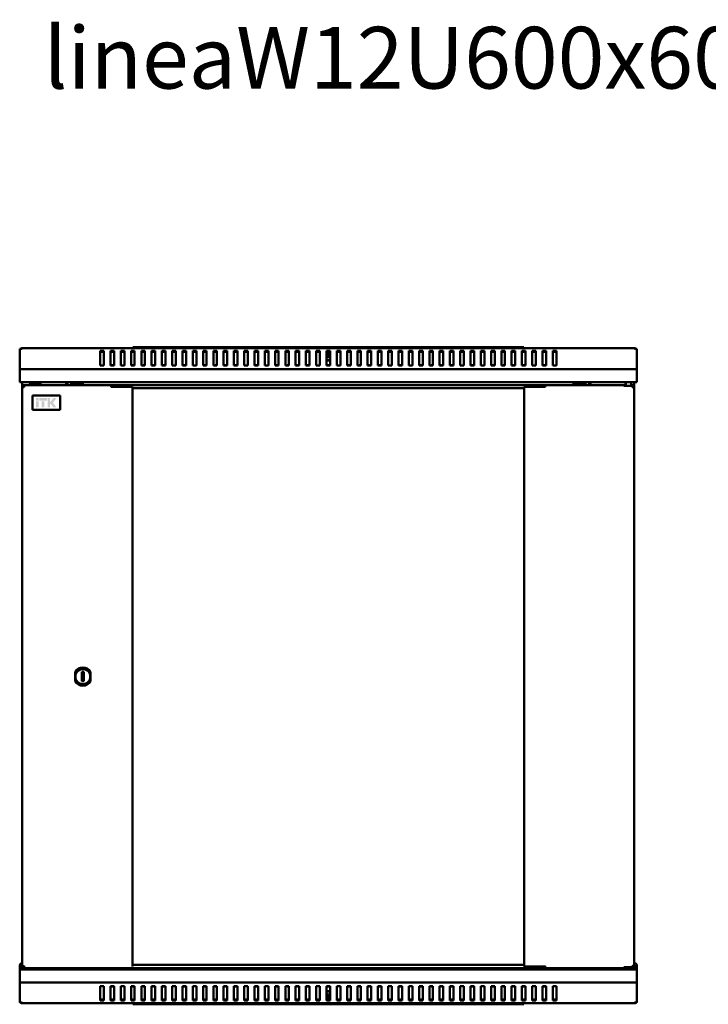
# Model space of a CAD drawing. Units: millimetres. Extents: x -836 to 2230, y -802 to 956.
# Drawn here: x 0 to 669, y -1 to 956 of the extents above; entities that cross this region are included whole.
import ezdxf

# ---------------------------------------------------------------- set-up
doc = ezdxf.new("R2010")
doc.units = ezdxf.units.MM
doc.layers.add('Основная линия', color=7, linetype='Continuous', lineweight=50)
doc.layers.add('Текстовый слой', color=7, linetype='Continuous')
doc.styles.add('Text 5.0', font='isocpeur.ttf', dxfattribs={"height": 5})

msp = doc.modelspace()

# ---------------------------------------------------------------- hatches: boundary and pattern name
at = {"layer": 'Основная линия'}
h = msp.add_hatch(color=256, dxfattribs=at)
h.dxf.hatch_style = 1
h.paths.add_polyline_path([(18.29, 588.49), (15.92, 588.49), (15.92, 585.92), (18.29, 585.92)])
h.paths.add_polyline_path([(18.3, 585.26), (15.92, 585.26), (15.92, 579.44), (18.3, 579.44)])
h.paths.add_polyline_path([(24.01, 585.26), (21.46, 585.26), (21.46, 579.44), (24.01, 579.44)])
h.paths.add_polyline_path([(26.41, 588.49), (19.09, 588.49), (19.09, 585.92), (26.41, 585.92)])
h.paths.add_polyline_path([(29.45, 588.49), (27.11, 588.49), (27.11, 579.44), (29.45, 579.44), (29.45, 582.82), (30.25, 582.82), (32.68, 579.44), (35.61, 579.44), (32.34, 583.85), (35.67, 588.49), (32.65, 588.49), (30.46, 585.06), (29.45, 585.06)])

# ---------------------------------------------------------------- linework, layer by layer
for p, q in [((2.4, 636.19), (0, 636.19)), ((0, 616.6), (0, 636.19)), ((597.6, 636.9), (2.4, 636.9)), ((2.4, 636.9), (2.4, 636.19)), ((81.75, 634.28), (78.25, 634.28)), ((78.25, 634.28), (78.25, 620.13)), ((81.75, 633.29), (78.25, 633.29)), ((81.75, 620.13), (81.75, 634.28)), ((91.75, 634.28), (88.25, 634.28)), ((88.25, 634.28), (88.25, 620.13)), ((91.75, 633.29), (88.25, 633.29)), ((91.75, 620.13), (91.75, 634.28)), ((101.75, 634.28), (98.25, 634.28)), ((98.25, 634.28), (98.25, 620.13)), ((101.75, 633.29), (98.25, 633.29)), ((101.75, 620.13), (101.75, 634.28)), ((111.75, 634.28), (108.25, 634.28)), ((108.25, 634.28), (108.25, 620.13)), ((111.75, 633.29), (108.25, 633.29)), ((110, 636.9), (110, 637.9)), ((110, 637.9), (115, 637.9)), ((111.75, 620.13), (111.75, 634.28)), ((115, 637.9), (485, 637.9)), ((121.75, 634.28), (118.25, 634.28)), ((118.25, 634.28), (118.25, 620.13)), ((121.75, 633.29), (118.25, 633.29)), ((121.75, 620.13), (121.75, 634.28)), ((131.75, 634.28), (128.25, 634.28)), ((128.25, 634.28), (128.25, 620.13)), ((131.75, 633.29), (128.25, 633.29)), ((131.75, 620.13), (131.75, 634.28)), ((141.75, 634.28), (138.25, 634.28)), ((138.25, 634.28), (138.25, 620.13)), ((141.75, 633.29), (138.25, 633.29)), ((141.75, 620.13), (141.75, 634.28)), ((151.75, 634.28), (148.25, 634.28)), ((148.25, 634.28), (148.25, 620.13)), ((151.75, 633.29), (148.25, 633.29)), ((151.75, 620.13), (151.75, 634.28)), ((161.75, 634.28), (158.25, 634.28)), ((158.25, 634.28), (158.25, 620.13)), ((161.75, 633.29), (158.25, 633.29)), ((161.75, 620.13), (161.75, 634.28)), ((171.75, 634.28), (168.25, 634.28)), ((168.25, 634.28), (168.25, 620.13)), ((171.75, 633.29), (168.25, 633.29)), ((171.75, 620.13), (171.75, 634.28)), ((181.75, 634.28), (178.25, 634.28)), ((178.25, 634.28), (178.25, 620.13)), ((181.75, 633.29), (178.25, 633.29)), ((181.75, 620.13), (181.75, 634.28)), ((191.75, 634.28), (188.25, 634.28)), ((188.25, 634.28), (188.25, 620.13)), ((191.75, 633.29), (188.25, 633.29)), ((191.75, 620.13), (191.75, 634.28)), ((201.75, 634.28), (198.25, 634.28)), ((198.25, 634.28), (198.25, 620.13)), ((201.75, 633.29), (198.25, 633.29)), ((201.75, 620.13), (201.75, 634.28)), ((211.75, 634.28), (208.25, 634.28)), ((208.25, 634.28), (208.25, 620.13)), ((211.75, 633.29), (208.25, 633.29)), ((211.75, 620.13), (211.75, 634.28)), ((221.75, 634.28), (218.25, 634.28)), ((218.25, 634.28), (218.25, 620.13)), ((221.75, 633.29), (218.25, 633.29)), ((221.75, 620.13), (221.75, 634.28)), ((231.75, 634.28), (228.25, 634.28)), ((228.25, 634.28), (228.25, 620.13)), ((231.75, 633.29), (228.25, 633.29)), ((231.75, 620.13), (231.75, 634.28)), ((241.75, 634.28), (238.25, 634.28)), ((238.25, 634.28), (238.25, 620.13)), ((241.75, 633.29), (238.25, 633.29)), ((241.75, 620.13), (241.75, 634.28)), ((251.75, 634.28), (248.25, 634.28)), ((248.25, 634.28), (248.25, 620.13)), ((251.75, 633.29), (248.25, 633.29)), ((251.75, 620.13), (251.75, 634.28)), ((261.75, 634.28), (258.25, 634.28)), ((258.25, 634.28), (258.25, 620.13)), ((261.75, 633.29), (258.25, 633.29)), ((261.75, 620.13), (261.75, 634.28)), ((271.75, 634.28), (268.25, 634.28)), ((268.25, 634.28), (268.25, 620.13)), ((271.75, 633.29), (268.25, 633.29)), ((271.75, 620.13), (271.75, 634.28)), ((281.75, 634.28), (278.25, 634.28)), ((278.25, 634.28), (278.25, 620.13)), ((281.75, 633.29), (278.25, 633.29)), ((281.75, 620.13), (281.75, 634.28)), ((291.75, 634.28), (288.25, 634.28)), ((288.25, 634.28), (288.25, 620.13)), ((291.75, 633.29), (288.25, 633.29)), ((291.75, 620.13), (291.75, 634.28)), ((301.75, 634.28), (298.25, 634.28)), ((298.25, 634.28), (298.25, 620.13)), ((301.75, 633.29), (298.25, 633.29)), ((300, 632.78), (300, 629.1)), ((301.75, 620.13), (301.75, 634.28)), ((311.75, 634.28), (308.25, 634.28)), ((308.25, 634.28), (308.25, 620.13)), ((311.75, 633.29), (308.25, 633.29)), ((311.75, 620.13), (311.75, 634.28)), ((321.75, 634.28), (318.25, 634.28)), ((318.25, 634.28), (318.25, 620.13)), ((321.75, 633.29), (318.25, 633.29)), ((321.75, 620.13), (321.75, 634.28)), ((331.75, 634.28), (328.25, 634.28)), ((328.25, 634.28), (328.25, 620.13)), ((331.75, 633.29), (328.25, 633.29)), ((331.75, 620.13), (331.75, 634.28)), ((341.75, 634.28), (338.25, 634.28)), ((338.25, 634.28), (338.25, 620.13)), ((341.75, 633.29), (338.25, 633.29)), ((341.75, 620.13), (341.75, 634.28)), ((351.75, 634.28), (348.25, 634.28)), ((348.25, 634.28), (348.25, 620.13)), ((351.75, 633.29), (348.25, 633.29)), ((351.75, 620.13), (351.75, 634.28)), ((361.75, 634.28), (358.25, 634.28)), ((358.25, 634.28), (358.25, 620.13)), ((361.75, 633.29), (358.25, 633.29)), ((361.75, 620.13), (361.75, 634.28)), ((371.75, 634.28), (368.25, 634.28)), ((368.25, 634.28), (368.25, 620.13)), ((371.75, 633.29), (368.25, 633.29)), ((371.75, 620.13), (371.75, 634.28)), ((381.75, 634.28), (378.25, 634.28)), ((378.25, 634.28), (378.25, 620.13)), ((381.75, 633.29), (378.25, 633.29)), ((381.75, 620.13), (381.75, 634.28)), ((391.75, 634.28), (388.25, 634.28)), ((388.25, 634.28), (388.25, 620.13)), ((391.75, 633.29), (388.25, 633.29)), ((391.75, 620.13), (391.75, 634.28)), ((401.75, 634.28), (398.25, 634.28)), ((398.25, 634.28), (398.25, 620.13)), ((401.75, 633.29), (398.25, 633.29)), ((401.75, 620.13), (401.75, 634.28)), ((411.75, 634.28), (408.25, 634.28)), ((408.25, 634.28), (408.25, 620.13)), ((411.75, 633.29), (408.25, 633.29)), ((411.75, 620.13), (411.75, 634.28)), ((421.75, 634.28), (418.25, 634.28)), ((418.25, 634.28), (418.25, 620.13)), ((421.75, 633.29), (418.25, 633.29)), ((421.75, 620.13), (421.75, 634.28)), ((431.75, 634.28), (428.25, 634.28)), ((428.25, 634.28), (428.25, 620.13)), ((431.75, 633.29), (428.25, 633.29)), ((431.75, 620.13), (431.75, 634.28)), ((441.75, 634.28), (438.25, 634.28)), ((438.25, 634.28), (438.25, 620.13)), ((441.75, 633.29), (438.25, 633.29)), ((441.75, 620.13), (441.75, 634.28)), ((451.75, 634.28), (448.25, 634.28)), ((448.25, 634.28), (448.25, 620.13)), ((451.75, 633.29), (448.25, 633.29)), ((451.75, 620.13), (451.75, 634.28)), ((461.75, 634.28), (458.25, 634.28)), ((458.25, 634.28), (458.25, 620.13)), ((461.75, 633.29), (458.25, 633.29)), ((461.75, 620.13), (461.75, 634.28)), ((471.75, 634.28), (468.25, 634.28)), ((468.25, 634.28), (468.25, 620.13)), ((471.75, 633.29), (468.25, 633.29)), ((471.75, 620.13), (471.75, 634.28)), ((481.75, 634.28), (478.25, 634.28)), ((478.25, 634.28), (478.25, 620.13)), ((481.75, 633.29), (478.25, 633.29)), ((481.75, 620.13), (481.75, 634.28)), ((485, 637.9), (490, 637.9)), ((491.75, 634.28), (488.25, 634.28)), ((488.25, 634.28), (488.25, 620.13)), ((491.75, 633.29), (488.25, 633.29)), ((490, 637.9), (490, 636.9)), ((491.75, 620.13), (491.75, 634.28)), ((501.75, 634.28), (498.25, 634.28)), ((498.25, 634.28), (498.25, 620.13)), ((501.75, 633.29), (498.25, 633.29)), ((501.75, 620.13), (501.75, 634.28)), ((511.75, 634.28), (508.25, 634.28)), ((508.25, 634.28), (508.25, 620.13)), ((511.75, 633.29), (508.25, 633.29)), ((511.75, 620.13), (511.75, 634.28)), ((521.75, 634.28), (518.25, 634.28)), ((518.25, 634.28), (518.25, 620.13)), ((521.75, 633.29), (518.25, 633.29)), ((521.75, 620.13), (521.75, 634.28)), ((597.6, 636.19), (597.6, 636.9)), ((600, 636.19), (597.6, 636.19)), ((600, 616.6), (600, 636.19)), ((301.75, 628.5), (298.25, 628.5)), ((298.25, 625.5), (299.79, 625.5)), ((299.82, 625), (298.25, 625)), ((299.79, 625.5), (301.75, 625.5)), ((301.75, 625), (299.82, 625)), ((0, 614.9), (0, 616.6)), ((600, 616.6), (0, 616.6)), ((0, 606.3), (0, 614.9)), ((78.25, 620.13), (81.75, 620.13)), ((91.75, 620.5), (88.25, 620.5)), ((88.25, 620.13), (91.75, 620.13)), ((98.25, 620.13), (101.75, 620.13)), ((111.75, 620.5), (108.25, 620.5)), ((108.25, 620.13), (111.75, 620.13)), ((118.25, 620.13), (121.75, 620.13)), ((120, 620.5), (120, 620.13)), ((121.75, 620.5), (120, 620.5)), ((130, 620.5), (128.25, 620.5)), ((128.25, 620.13), (131.75, 620.13)), ((130, 620.13), (130, 620.5)), ((141.75, 620.5), (138.25, 620.5)), ((138.25, 620.13), (141.75, 620.13)), ((148.25, 620.13), (151.75, 620.13)), ((161.75, 620.5), (158.25, 620.5)), ((158.25, 620.13), (161.75, 620.13)), ((168.25, 620.13), (171.75, 620.13)), ((181.75, 620.5), (178.25, 620.5)), ((178.25, 620.13), (181.75, 620.13)), ((188.25, 620.13), (191.75, 620.13)), ((190, 620.5), (190, 620.13)), ((191.75, 620.5), (190, 620.5)), ((200, 620.5), (198.25, 620.5)), ((198.25, 620.13), (201.75, 620.13)), ((200, 620.13), (200, 620.5)), ((211.75, 620.5), (208.25, 620.5)), ((208.25, 620.13), (211.75, 620.13)), ((218.25, 620.13), (221.75, 620.13)), ((231.75, 620.5), (228.25, 620.5)), ((228.25, 620.13), (231.75, 620.13)), ((238.25, 620.13), (241.75, 620.13)), ((251.75, 620.5), (248.25, 620.5)), ((248.25, 620.13), (251.75, 620.13)), ((258.25, 620.13), (261.75, 620.13)), ((260, 620.5), (260, 620.13)), ((261.75, 620.5), (260, 620.5)), ((270, 620.5), (268.25, 620.5)), ((268.25, 620.13), (271.75, 620.13)), ((270, 620.13), (270, 620.5)), ((281.75, 620.5), (278.25, 620.5)), ((278.25, 620.13), (281.75, 620.13)), ((288.25, 620.13), (291.75, 620.13)), ((301.75, 620.5), (298.25, 620.5)), ((298.25, 620.13), (301.75, 620.13)), ((308.25, 620.13), (311.75, 620.13)), ((321.75, 620.5), (318.25, 620.5)), ((318.25, 620.13), (321.75, 620.13)), ((328.25, 620.13), (331.75, 620.13)), ((330, 620.5), (330, 620.13)), ((331.75, 620.5), (330, 620.5)), ((340, 620.5), (338.25, 620.5)), ((338.25, 620.13), (341.75, 620.13)), ((340, 620.13), (340, 620.5)), ((351.75, 620.5), (348.25, 620.5)), ((348.25, 620.13), (351.75, 620.13)), ((358.25, 620.13), (361.75, 620.13)), ((371.75, 620.5), (368.25, 620.5)), ((368.25, 620.13), (371.75, 620.13)), ((378.25, 620.13), (381.75, 620.13)), ((391.75, 620.5), (388.25, 620.5)), ((388.25, 620.13), (391.75, 620.13)), ((398.25, 620.13), (401.75, 620.13)), ((400, 620.5), (400, 620.13)), ((401.75, 620.5), (400, 620.5)), ((410, 620.5), (408.25, 620.5)), ((408.25, 620.13), (411.75, 620.13)), ((410, 620.13), (410, 620.5)), ((421.75, 620.5), (418.25, 620.5)), ((418.25, 620.13), (421.75, 620.13)), ((428.25, 620.13), (431.75, 620.13)), ((441.75, 620.5), (438.25, 620.5)), ((438.25, 620.13), (441.75, 620.13)), ((448.25, 620.13), (451.75, 620.13)), ((461.75, 620.5), (458.25, 620.5)), ((458.25, 620.13), (461.75, 620.13)), ((468.25, 620.13), (471.75, 620.13)), ((470, 620.5), (470, 620.13)), ((471.75, 620.5), (470, 620.5)), ((480, 620.5), (478.25, 620.5)), ((478.25, 620.13), (481.75, 620.13)), ((480, 620.13), (480, 620.5)), ((491.75, 620.5), (488.25, 620.5)), ((488.25, 620.13), (491.75, 620.13)), ((498.25, 620.13), (501.75, 620.13)), ((511.75, 620.5), (508.25, 620.5)), ((508.25, 620.13), (511.75, 620.13)), ((518.25, 620.13), (521.75, 620.13)), ((600, 614.9), (600, 616.6)), ((600, 606.3), (600, 614.9)), ((0, 603.9), (0, 606.3)), ((594.4, 603.9), (0, 603.9)), ((2.5, 603.9), (2.5, 599.68)), ((45.1, 603.9), (45.1, 600.96)), ((46.5, 600.96), (46.5, 603.9)), ((50, 603.78), (46.5, 603.78)), ((50, 603.78), (50, 602.98)), ((50, 603.78), (61.5, 603.78)), ((61.5, 600.96), (61.5, 603.9)), ((538.5, 600.96), (538.5, 603.9)), ((538.5, 603.78), (550, 603.78)), ((550, 603.78), (550, 602.98)), ((553.5, 603.78), (550, 603.78)), ((553.5, 603.9), (553.5, 600.96)), ((554.9, 600.96), (554.9, 603.9)), ((589, 603.9), (589, 600.96)), ((589.4, 603.9), (589.4, 600.16)), ((594.4, 600.16), (594.4, 603.9)), ((600, 603.9), (594.4, 603.9)), ((597.5, 32.96), (597.5, 603.9)), ((600, 603.9), (600, 606.3)), ((2.4, 599.68), (2.4, 35.55)), ((2.4, 599.68), (3.4, 599.68)), ((4.03, 599.68), (3.4, 599.68)), ((88.95, 600.96), (3.68, 600.96)), ((3.68, 600.96), (3.68, 599.96)), ((3.87, 599.87), (3.87, 599.68)), ((9.4, 601.26), (9.4, 600.96)), ((10.4, 602.26), (14.46, 602.26)), ((14.46, 602.26), (18.4, 602.26)), ((18.4, 602.26), (20, 602.26)), ((19.4, 600.96), (19.4, 601.26)), ((21, 600.96), (21, 601.26)), ((50, 602.98), (61.5, 602.98)), ((50, 602.98), (50, 601.98)), ((88.95, 600.96), (510.85, 600.96)), ((88.95, 600.96), (88.95, 599.36)), ((88.95, 600.96), (510.85, 600.96)), ((88.95, 599.36), (101.75, 599.36)), ((88.95, 599.36), (88.95, 598.96)), ((101.75, 599.36), (102.2, 599.36)), ((102.2, 599.36), (108.73, 599.36)), ((108.73, 599.36), (109.54, 599.36)), ((109.54, 35.86), (109.54, 599.36)), ((490.26, 597.96), (109.54, 597.96)), ((490.26, 599.36), (490.26, 35.86)), ((490.26, 599.36), (491.07, 599.36)), ((491.07, 599.36), (497.6, 599.36)), ((497.6, 599.36), (498.05, 599.36)), ((498.05, 599.36), (510.85, 599.36)), ((587.4, 600.96), (510.85, 600.96)), ((510.85, 599.36), (510.85, 600.96)), ((510.85, 598.96), (510.85, 599.36)), ((538.5, 602.98), (550, 602.98)), ((550, 601.98), (550, 602.98)), ((587.4, 600.16), (587.4, 600.96)), ((589.4, 600.96), (587.4, 600.96)), ((587.4, 600.16), (595.69, 600.16)), ((596.12, 600.96), (594.4, 600.96)), ((595.69, 599.56), (595.69, 600.16)), ((596.4, 599.96), (595.69, 599.96)), ((596.12, 599.96), (596.12, 600.96)), ((596.4, 599.68), (596.4, 599.96)), ((597.4, 599.68), (596.4, 599.68)), ((597.4, 35.55), (597.4, 599.68)), ((39.4, 590.86), (12.4, 590.86)), ((12.4, 590.86), (12.4, 576.86)), ((39.4, 576.86), (39.4, 590.86)), ((12.4, 576.86), (39.4, 576.86)), ((53.9, 322.31), (53.9, 312.92)), ((62.39, 322.12), (60.39, 322.11)), ((60.39, 322.11), (60.41, 313.11)), ((62.41, 313.12), (62.39, 322.12)), ((68.9, 312.92), (68.9, 322.31)), ((60.41, 313.11), (62.41, 313.12)), ((597.6, 38.86), (597.5, 38.86)), ((0, 36.46), (0, 32.96)), ((0, 32.96), (0, 30.56)), ((0, 32.96), (10.4, 32.96)), ((0, 30.56), (0, 21.96)), ((1.4, 36.46), (1.4, 32.96)), ((2.4, 35.55), (3.4, 35.55)), ((2.5, 35.74), (2.5, 32.96)), ((3.4, 35.55), (4.03, 35.55)), ((3.68, 34.26), (3.68, 35.26)), ((3.68, 34.26), (88.95, 34.26)), ((3.87, 35.35), (3.87, 35.55)), ((9.4, 34.26), (9.4, 33.96)), ((18.4, 32.96), (10.4, 32.96)), ((18.4, 32.96), (589.4, 32.96)), ((19.4, 33.96), (19.4, 34.26)), ((21, 33.96), (21, 34.26)), ((45.1, 34.26), (45.1, 32.96)), ((46.5, 32.96), (46.5, 34.26)), ((46.5, 33.08), (50, 33.08)), ((50, 34.26), (50, 33.88)), ((50, 33.88), (61.5, 33.88)), ((50, 33.08), (50, 33.88)), ((50, 33.08), (61.5, 33.08)), ((61.5, 34.26), (61.5, 32.96)), ((510.85, 34.26), (88.95, 34.26)), ((510.85, 34.26), (88.95, 34.26)), ((109.54, 37.26), (490.26, 37.26)), ((491.07, 35.86), (490.26, 35.86)), ((497.6, 35.86), (491.07, 35.86)), ((498.05, 35.86), (497.6, 35.86)), ((510.85, 35.86), (498.05, 35.86)), ((510.85, 35.86), (510.85, 36.26)), ((510.85, 34.26), (510.85, 35.86)), ((510.85, 34.26), (587.4, 34.26)), ((538.5, 34.26), (538.5, 32.96)), ((538.5, 33.88), (550, 33.88)), ((538.5, 33.08), (550, 33.08)), ((550, 33.88), (550, 34.26)), ((550, 33.08), (550, 33.88)), ((550, 33.08), (553.5, 33.08)), ((553.5, 34.26), (553.5, 32.96)), ((554.9, 32.96), (554.9, 34.26)), ((587.4, 35.06), (595.69, 35.06)), ((587.4, 35.06), (587.4, 34.26)), ((589.4, 34.26), (587.4, 34.26)), ((589, 34.26), (589, 32.96)), ((589, 32.96), (600, 32.96)), ((589.4, 35.06), (589.4, 32.96)), ((594.4, 32.96), (594.4, 35.06)), ((596.12, 34.26), (594.4, 34.26)), ((595.69, 35.66), (595.69, 35.06)), ((596.4, 35.26), (595.69, 35.26)), ((596.12, 35.26), (596.12, 34.26)), ((596.4, 35.26), (596.4, 35.55)), ((597.4, 35.55), (596.4, 35.55)), ((597.6, 37.46), (597.5, 37.46)), ((598.6, 36.46), (598.6, 32.96)), ((600, 36.46), (600, 32.96)), ((600, 32.96), (600, 30.56)), ((600, 30.56), (600, 21.96)), ((0, 21.96), (0, 20.26)), ((0, 20.26), (0, 0.67)), ((0, 20.26), (600, 20.26)), ((600, 21.96), (600, 20.26)), ((600, 20.26), (600, 0.67)), ((81.75, 16.73), (78.25, 16.73)), ((78.25, 16.73), (78.25, 2.58)), ((81.75, 2.58), (81.75, 16.73)), ((91.75, 16.73), (88.25, 16.73)), ((88.25, 16.73), (88.25, 2.58)), ((88.25, 16.36), (91.75, 16.36)), ((91.75, 2.58), (91.75, 16.73)), ((101.75, 16.73), (98.25, 16.73)), ((98.25, 16.73), (98.25, 2.58)), ((101.75, 2.58), (101.75, 16.73)), ((111.75, 16.73), (108.25, 16.73)), ((108.25, 16.73), (108.25, 2.58)), ((108.25, 16.36), (111.75, 16.36)), ((111.75, 2.58), (111.75, 16.73)), ((121.75, 16.73), (118.25, 16.73)), ((118.25, 16.73), (118.25, 2.58)), ((120, 16.73), (120, 16.36)), ((120, 16.36), (121.75, 16.36)), ((121.75, 2.58), (121.75, 16.73)), ((131.75, 16.73), (128.25, 16.73)), ((128.25, 16.73), (128.25, 2.58)), ((128.25, 16.36), (130, 16.36)), ((130, 16.36), (130, 16.73)), ((131.75, 2.58), (131.75, 16.73)), ((141.75, 16.73), (138.25, 16.73)), ((138.25, 16.73), (138.25, 2.58)), ((138.25, 16.36), (141.75, 16.36)), ((141.75, 2.58), (141.75, 16.73)), ((151.75, 16.73), (148.25, 16.73)), ((148.25, 16.73), (148.25, 2.58)), ((151.75, 2.58), (151.75, 16.73)), ((161.75, 16.73), (158.25, 16.73)), ((158.25, 16.73), (158.25, 2.58)), ((158.25, 16.36), (161.75, 16.36)), ((161.75, 2.58), (161.75, 16.73)), ((171.75, 16.73), (168.25, 16.73)), ((168.25, 16.73), (168.25, 2.58)), ((171.75, 2.58), (171.75, 16.73)), ((181.75, 16.73), (178.25, 16.73)), ((178.25, 16.73), (178.25, 2.58)), ((178.25, 16.36), (181.75, 16.36)), ((181.75, 2.58), (181.75, 16.73)), ((191.75, 16.73), (188.25, 16.73)), ((188.25, 16.73), (188.25, 2.58)), ((190, 16.73), (190, 16.36)), ((190, 16.36), (191.75, 16.36)), ((191.75, 2.58), (191.75, 16.73)), ((201.75, 16.73), (198.25, 16.73)), ((198.25, 16.73), (198.25, 2.58)), ((198.25, 16.36), (200, 16.36)), ((200, 16.36), (200, 16.73)), ((201.75, 2.58), (201.75, 16.73)), ((211.75, 16.73), (208.25, 16.73)), ((208.25, 16.73), (208.25, 2.58)), ((208.25, 16.36), (211.75, 16.36)), ((211.75, 2.58), (211.75, 16.73)), ((221.75, 16.73), (218.25, 16.73)), ((218.25, 16.73), (218.25, 2.58)), ((221.75, 2.58), (221.75, 16.73)), ((231.75, 16.73), (228.25, 16.73)), ((228.25, 16.73), (228.25, 2.58)), ((228.25, 16.36), (231.75, 16.36)), ((231.75, 2.58), (231.75, 16.73)), ((241.75, 16.73), (238.25, 16.73)), ((238.25, 16.73), (238.25, 2.58)), ((241.75, 2.58), (241.75, 16.73)), ((251.75, 16.73), (248.25, 16.73)), ((248.25, 16.73), (248.25, 2.58)), ((248.25, 16.36), (251.75, 16.36)), ((251.75, 2.58), (251.75, 16.73)), ((261.75, 16.73), (258.25, 16.73)), ((258.25, 16.73), (258.25, 2.58)), ((260, 16.73), (260, 16.36)), ((260, 16.36), (261.75, 16.36)), ((261.75, 2.58), (261.75, 16.73)), ((271.75, 16.73), (268.25, 16.73)), ((268.25, 16.73), (268.25, 2.58)), ((268.25, 16.36), (270, 16.36)), ((270, 16.36), (270, 16.73)), ((271.75, 2.58), (271.75, 16.73)), ((281.75, 16.73), (278.25, 16.73)), ((278.25, 16.73), (278.25, 2.58)), ((278.25, 16.36), (281.75, 16.36)), ((281.75, 2.58), (281.75, 16.73)), ((291.75, 16.73), (288.25, 16.73)), ((288.25, 16.73), (288.25, 2.58)), ((291.75, 2.58), (291.75, 16.73)), ((301.75, 16.73), (298.25, 16.73)), ((298.25, 16.73), (298.25, 2.58)), ((298.25, 16.36), (301.75, 16.36)), ((298.25, 11.86), (300.18, 11.86)), ((300.21, 11.36), (298.25, 11.36)), ((300.18, 11.86), (301.75, 11.86)), ((301.75, 11.36), (300.21, 11.36)), ((301.75, 2.58), (301.75, 16.73)), ((311.75, 16.73), (308.25, 16.73)), ((308.25, 16.73), (308.25, 2.58)), ((311.75, 2.58), (311.75, 16.73)), ((321.75, 16.73), (318.25, 16.73)), ((318.25, 16.73), (318.25, 2.58)), ((318.25, 16.36), (321.75, 16.36)), ((321.75, 2.58), (321.75, 16.73)), ((331.75, 16.73), (328.25, 16.73)), ((328.25, 16.73), (328.25, 2.58)), ((330, 16.73), (330, 16.36)), ((330, 16.36), (331.75, 16.36)), ((331.75, 2.58), (331.75, 16.73)), ((341.75, 16.73), (338.25, 16.73)), ((338.25, 16.73), (338.25, 2.58)), ((338.25, 16.36), (340, 16.36)), ((340, 16.36), (340, 16.73)), ((341.75, 2.58), (341.75, 16.73)), ((351.75, 16.73), (348.25, 16.73)), ((348.25, 16.73), (348.25, 2.58)), ((348.25, 16.36), (351.75, 16.36)), ((351.75, 2.58), (351.75, 16.73)), ((361.75, 16.73), (358.25, 16.73)), ((358.25, 16.73), (358.25, 2.58)), ((361.75, 2.58), (361.75, 16.73)), ((371.75, 16.73), (368.25, 16.73)), ((368.25, 16.73), (368.25, 2.58)), ((368.25, 16.36), (371.75, 16.36)), ((371.75, 2.58), (371.75, 16.73)), ((381.75, 16.73), (378.25, 16.73)), ((378.25, 16.73), (378.25, 2.58)), ((381.75, 2.58), (381.75, 16.73)), ((391.75, 16.73), (388.25, 16.73)), ((388.25, 16.73), (388.25, 2.58)), ((388.25, 16.36), (391.75, 16.36)), ((391.75, 2.58), (391.75, 16.73)), ((401.75, 16.73), (398.25, 16.73)), ((398.25, 16.73), (398.25, 2.58)), ((400, 16.73), (400, 16.36)), ((400, 16.36), (401.75, 16.36)), ((401.75, 2.58), (401.75, 16.73)), ((411.75, 16.73), (408.25, 16.73)), ((408.25, 16.73), (408.25, 2.58)), ((408.25, 16.36), (410, 16.36)), ((410, 16.36), (410, 16.73)), ((411.75, 2.58), (411.75, 16.73)), ((421.75, 16.73), (418.25, 16.73)), ((418.25, 16.73), (418.25, 2.58)), ((418.25, 16.36), (421.75, 16.36)), ((421.75, 2.58), (421.75, 16.73)), ((431.75, 16.73), (428.25, 16.73)), ((428.25, 16.73), (428.25, 2.58)), ((431.75, 2.58), (431.75, 16.73)), ((441.75, 16.73), (438.25, 16.73)), ((438.25, 16.73), (438.25, 2.58)), ((438.25, 16.36), (441.75, 16.36)), ((441.75, 2.58), (441.75, 16.73)), ((451.75, 16.73), (448.25, 16.73)), ((448.25, 16.73), (448.25, 2.58)), ((451.75, 2.58), (451.75, 16.73)), ((461.75, 16.73), (458.25, 16.73)), ((458.25, 16.73), (458.25, 2.58)), ((458.25, 16.36), (461.75, 16.36)), ((461.75, 2.58), (461.75, 16.73)), ((471.75, 16.73), (468.25, 16.73)), ((468.25, 16.73), (468.25, 2.58)), ((470, 16.73), (470, 16.36)), ((470, 16.36), (471.75, 16.36)), ((471.75, 2.58), (471.75, 16.73)), ((481.75, 16.73), (478.25, 16.73)), ((478.25, 16.73), (478.25, 2.58)), ((478.25, 16.36), (480, 16.36)), ((480, 16.36), (480, 16.73)), ((481.75, 2.58), (481.75, 16.73)), ((491.75, 16.73), (488.25, 16.73)), ((488.25, 16.73), (488.25, 2.58)), ((488.25, 16.36), (491.75, 16.36)), ((491.75, 2.58), (491.75, 16.73)), ((501.75, 16.73), (498.25, 16.73)), ((498.25, 16.73), (498.25, 2.58)), ((501.75, 2.58), (501.75, 16.73)), ((511.75, 16.73), (508.25, 16.73)), ((508.25, 16.73), (508.25, 2.58)), ((508.25, 16.36), (511.75, 16.36)), ((511.75, 2.58), (511.75, 16.73)), ((521.75, 16.73), (518.25, 16.73)), ((518.25, 16.73), (518.25, 2.58)), ((521.75, 2.58), (521.75, 16.73)), ((0, 0.67), (2.4, 0.67)), ((2.4, 0.67), (2.4, -0.04)), ((78.25, 3.57), (81.75, 3.57)), ((78.25, 2.58), (81.75, 2.58)), ((88.25, 3.57), (91.75, 3.57)), ((88.25, 2.58), (91.75, 2.58)), ((98.25, 3.57), (101.75, 3.57)), ((98.25, 2.58), (101.75, 2.58)), ((108.25, 3.57), (111.75, 3.57)), ((108.25, 2.58), (111.75, 2.58)), ((118.25, 3.57), (121.75, 3.57)), ((118.25, 2.58), (121.75, 2.58)), ((128.25, 3.57), (131.75, 3.57)), ((128.25, 2.58), (131.75, 2.58)), ((138.25, 3.57), (141.75, 3.57)), ((138.25, 2.58), (141.75, 2.58)), ((148.25, 3.57), (151.75, 3.57)), ((148.25, 2.58), (151.75, 2.58)), ((158.25, 3.57), (161.75, 3.57)), ((158.25, 2.58), (161.75, 2.58)), ((168.25, 3.57), (171.75, 3.57)), ((168.25, 2.58), (171.75, 2.58)), ((178.25, 3.57), (181.75, 3.57)), ((178.25, 2.58), (181.75, 2.58)), ((188.25, 3.57), (191.75, 3.57)), ((188.25, 2.58), (191.75, 2.58)), ((198.25, 3.57), (201.75, 3.57)), ((198.25, 2.58), (201.75, 2.58)), ((208.25, 3.57), (211.75, 3.57)), ((208.25, 2.58), (211.75, 2.58)), ((218.25, 3.57), (221.75, 3.57)), ((218.25, 2.58), (221.75, 2.58)), ((228.25, 3.57), (231.75, 3.57)), ((228.25, 2.58), (231.75, 2.58)), ((238.25, 3.57), (241.75, 3.57)), ((238.25, 2.58), (241.75, 2.58)), ((248.25, 3.57), (251.75, 3.57)), ((248.25, 2.58), (251.75, 2.58)), ((258.25, 3.57), (261.75, 3.57)), ((258.25, 2.58), (261.75, 2.58)), ((268.25, 3.57), (271.75, 3.57)), ((268.25, 2.58), (271.75, 2.58)), ((278.25, 3.57), (281.75, 3.57)), ((278.25, 2.58), (281.75, 2.58)), ((288.25, 3.57), (291.75, 3.57)), ((288.25, 2.58), (291.75, 2.58)), ((298.25, 8.36), (301.75, 8.36)), ((298.25, 3.57), (301.75, 3.57)), ((298.25, 2.58), (301.75, 2.58)), ((300, 4.08), (300, 7.76)), ((308.25, 3.57), (311.75, 3.57)), ((308.25, 2.58), (311.75, 2.58)), ((318.25, 3.57), (321.75, 3.57)), ((318.25, 2.58), (321.75, 2.58)), ((328.25, 3.57), (331.75, 3.57)), ((328.25, 2.58), (331.75, 2.58)), ((338.25, 3.57), (341.75, 3.57)), ((338.25, 2.58), (341.75, 2.58)), ((348.25, 3.57), (351.75, 3.57)), ((348.25, 2.58), (351.75, 2.58)), ((358.25, 3.57), (361.75, 3.57)), ((358.25, 2.58), (361.75, 2.58)), ((368.25, 3.57), (371.75, 3.57)), ((368.25, 2.58), (371.75, 2.58)), ((378.25, 3.57), (381.75, 3.57)), ((378.25, 2.58), (381.75, 2.58)), ((388.25, 3.57), (391.75, 3.57)), ((388.25, 2.58), (391.75, 2.58)), ((398.25, 3.57), (401.75, 3.57)), ((398.25, 2.58), (401.75, 2.58)), ((408.25, 3.57), (411.75, 3.57)), ((408.25, 2.58), (411.75, 2.58)), ((418.25, 3.57), (421.75, 3.57)), ((418.25, 2.58), (421.75, 2.58)), ((428.25, 3.57), (431.75, 3.57)), ((428.25, 2.58), (431.75, 2.58)), ((438.25, 3.57), (441.75, 3.57)), ((438.25, 2.58), (441.75, 2.58)), ((448.25, 3.57), (451.75, 3.57)), ((448.25, 2.58), (451.75, 2.58)), ((458.25, 3.57), (461.75, 3.57)), ((458.25, 2.58), (461.75, 2.58)), ((468.25, 3.57), (471.75, 3.57)), ((468.25, 2.58), (471.75, 2.58)), ((478.25, 3.57), (481.75, 3.57)), ((478.25, 2.58), (481.75, 2.58)), ((488.25, 3.57), (491.75, 3.57)), ((488.25, 2.58), (491.75, 2.58)), ((498.25, 3.57), (501.75, 3.57)), ((498.25, 2.58), (501.75, 2.58)), ((508.25, 3.57), (511.75, 3.57)), ((508.25, 2.58), (511.75, 2.58)), ((518.25, 3.57), (521.75, 3.57)), ((518.25, 2.58), (521.75, 2.58)), ((597.6, 0.67), (600, 0.67)), ((597.6, -0.04), (597.6, 0.67)), ((2.4, -0.04), (597.6, -0.04)), ((110, -1.04), (110, -0.04)), ((115, -1.04), (110, -1.04)), ((485, -1.04), (115, -1.04)), ((490, -1.04), (485, -1.04)), ((490, -0.04), (490, -1.04))]:
    msp.add_line(p, q, dxfattribs=at)
for radius in [7.5, 7.25]:
    msp.add_circle((61.4, 317.61), radius, dxfattribs=at)
for centre, radius, start, end in [((10.4, 601.26), 1, 90, 180), ((18.4, 601.26), 1, 0, 90), ((20, 601.26), 1, 0, 90), ((61.4, 317.61), 8.85, 32.06379, 147.93621), ((61.4, 317.61), 2, 90.13748, 120.13748), ((61.4, 317.61), 2, 60.13748, 120.13748), ((61.4, 317.61), 2, 60.13748, 90.13748), ((61.4, 317.61), 8.85, 212.06379, 327.93621), ((61.4, 317.61), 2, 240.13748, 300.13748), ((2.4, 36.46), 2.4, 90, 180), ((597.6, 36.46), 2.4, 0, 90), ((2.4, 36.46), 1, 90, 180), ((10.4, 33.96), 1, 180, 270), ((18.4, 33.96), 1, 270, 0), ((20, 33.96), 1, 270, 0), ((597.6, 36.46), 1, 0, 90)]:
    msp.add_arc(centre, radius, start, end, dxfattribs=at)
for points, knots in [([(2.4, 636.9), (2.29, 636.89), (2.06, 636.88), (1.69, 636.8), (1.33, 636.66), (0.98, 636.45), (0.79, 636.27), (0.71, 636.19)], [0, 0, 0, 0, 0.18208, 0.367733, 0.58731, 0.813253, 1, 1, 1, 1]), ([(300, 633.16), (300, 633.16), (300, 633.14), (300, 633.1), (300, 633.01), (300, 632.9), (300, 632.82), (300, 632.78)], [0, 0, 0, 0, 0.007914, 0.267535, 0.528603, 0.763816, 1, 1, 1, 1]), ([(599.29, 636.19), (599.26, 636.23), (599.17, 636.32), (599.04, 636.42), (598.87, 636.54), (598.69, 636.64), (598.46, 636.74), (598.3, 636.79), (598.15, 636.83), (597.98, 636.87), (597.79, 636.89), (597.65, 636.9), (597.6, 636.9)], [0, 0, 0, 0, 0.0855775, 0.1983978, 0.2550805, 0.4192384, 0.5304469, 0.6432671, 0.6999498, 0.7743713, 0.9243613, 1, 1, 1, 1]), ([(298.25, 628.57), (298.34, 628.58), (298.77, 628.62), (299.36, 628.82), (299.84, 629.03), (300, 629.1)], [0, 0, 0, 0, 0.144423, 0.71974, 1, 1, 1, 1]), ([(300, 629.1), (300.36, 628.95), (300.9, 628.74), (301.49, 628.59), (301.72, 628.56), (301.75, 628.56)], [0, 0, 0, 0, 0.626248, 0.945768, 1, 1, 1, 1]), ([(2.4, 599.68), (2.4, 599.67), (2.4, 599.64), (2.43, 599.6), (2.46, 599.56), (2.52, 599.52), (2.58, 599.49), (2.66, 599.45), (2.75, 599.41), (2.86, 599.37), (2.97, 599.33), (3.1, 599.29), (3.24, 599.25), (3.38, 599.21), (3.59, 599.16), (3.8, 599.1), (4.03, 599.05), (4.21, 599.01), (4.34, 598.98), (4.4, 598.96)], [0, 0, 0, 0, 0.054109, 0.108594, 0.164263, 0.220342, 0.274455, 0.328944, 0.384618, 0.440702, 0.494815, 0.549304, 0.604978, 0.661062, 0.715175, 0.825241, 0.881324, 0.940417, 1, 1, 1, 1]), ([(3.4, 599.68), (3.4, 599.65), (3.41, 599.6), (3.46, 599.51), (3.55, 599.43), (3.66, 599.34), (3.8, 599.26), (3.95, 599.17), (4.13, 599.09), (4.28, 599.02), (4.37, 598.98), (4.4, 598.96)], [0, 0, 0, 0, 0.116482, 0.236344, 0.352826, 0.472688, 0.589123, 0.708935, 0.82537, 0.945182, 1, 1, 1, 1]), ([(4.4, 598.96), (4.37, 599.08), (4.32, 599.31), (4.24, 599.64), (4.16, 599.96), (4.08, 600.25), (4.01, 600.49), (3.93, 600.7), (3.85, 600.85), (3.77, 600.95), (3.71, 600.96), (3.68, 600.96)], [0, 0, 0, 0, 0.108588, 0.220324, 0.32892, 0.440666, 0.549263, 0.661008, 0.769605, 0.881351, 1, 1, 1, 1]), ([(4.4, 598.96), (4.34, 599.09), (4.23, 599.34), (4.06, 599.66), (3.89, 599.88), (3.77, 599.96), (3.7, 599.96), (3.68, 599.96)], [0, 0, 0, 0, 0.236297, 0.472594, 0.708796, 0.944997, 1, 1, 1, 1]), ([(595.69, 600.16), (595.68, 600.1), (595.63, 599.95), (595.56, 599.67), (595.48, 599.33), (595.43, 599.09), (595.4, 598.96)], [0, 0, 0, 0, 0.172589, 0.437652, 0.710401, 1, 1, 1, 1]), ([(595.4, 598.96), (595.51, 598.99), (595.74, 599.04), (596.08, 599.12), (596.4, 599.2), (596.68, 599.28), (596.93, 599.36), (597.13, 599.44), (597.28, 599.52), (597.38, 599.6), (597.39, 599.65), (597.4, 599.68)], [0, 0, 0, 0, 0.108588, 0.220324, 0.32892, 0.440666, 0.549263, 0.661008, 0.769605, 0.881351, 1, 1, 1, 1]), ([(595.4, 598.96), (595.52, 599.02), (595.77, 599.13), (596.09, 599.3), (596.32, 599.47), (596.4, 599.6), (596.4, 599.67), (596.4, 599.68)], [0, 0, 0, 0, 0.236297, 0.472594, 0.708796, 0.944997, 1, 1, 1, 1]), ([(595.69, 599.56), (595.67, 599.51), (595.58, 599.36), (595.48, 599.15), (595.41, 598.99), (595.4, 598.96)], [0, 0, 0, 0, 0.29015, 0.865923, 1, 1, 1, 1]), ([(4.4, 36.26), (4.34, 36.25), (4.23, 36.23), (4.06, 36.19), (3.89, 36.15), (3.72, 36.11), (3.56, 36.07), (3.41, 36.03), (3.26, 35.99), (3.12, 35.95), (3, 35.91), (2.88, 35.87), (2.77, 35.83), (2.68, 35.79), (2.57, 35.74), (2.49, 35.69), (2.43, 35.63), (2.41, 35.59), (2.4, 35.56), (2.4, 35.55)], [0, 0, 0, 0, 0.054109, 0.108594, 0.164263, 0.220342, 0.274455, 0.328944, 0.384618, 0.440702, 0.494815, 0.549304, 0.604978, 0.661062, 0.715175, 0.825241, 0.881324, 0.940417, 1, 1, 1, 1]), ([(4.4, 36.26), (4.34, 36.24), (4.22, 36.18), (4.04, 36.1), (3.87, 36.01), (3.72, 35.93), (3.6, 35.84), (3.5, 35.76), (3.43, 35.67), (3.4, 35.6), (3.4, 35.56), (3.4, 35.55)], [0, 0, 0, 0, 0.116482, 0.236344, 0.352826, 0.472688, 0.589123, 0.708935, 0.82537, 0.945182, 1, 1, 1, 1]), ([(3.68, 34.26), (3.71, 34.27), (3.76, 34.28), (3.84, 34.37), (3.92, 34.52), (4, 34.72), (4.08, 34.96), (4.16, 35.24), (4.24, 35.56), (4.32, 35.9), (4.37, 36.14), (4.4, 36.26)], [0, 0, 0, 0, 0.108588, 0.220324, 0.32892, 0.440666, 0.549263, 0.661008, 0.769605, 0.881351, 1, 1, 1, 1]), ([(3.68, 35.26), (3.74, 35.28), (3.85, 35.31), (4.02, 35.51), (4.19, 35.81), (4.32, 36.08), (4.39, 36.24), (4.4, 36.26)], [0, 0, 0, 0, 0.2362972, 0.4725944, 0.7087957, 0.9449969, 1, 1, 1, 1]), ([(597.4, 35.55), (597.39, 35.57), (597.38, 35.63), (597.29, 35.7), (597.15, 35.78), (596.95, 35.86), (596.7, 35.94), (596.42, 36.02), (596.11, 36.1), (595.77, 36.18), (595.52, 36.24), (595.4, 36.26)], [0, 0, 0, 0, 0.108588, 0.220324, 0.32892, 0.440666, 0.549263, 0.661008, 0.769605, 0.881351, 1, 1, 1, 1]), ([(596.4, 35.55), (596.39, 35.6), (596.36, 35.72), (596.15, 35.89), (595.85, 36.06), (595.58, 36.18), (595.43, 36.25), (595.4, 36.26)], [0, 0, 0, 0, 0.236297, 0.472594, 0.708796, 0.944997, 1, 1, 1, 1]), ([(595.4, 36.26), (595.43, 36.15), (595.48, 35.92), (595.58, 35.5), (595.65, 35.23), (595.69, 35.06)], [0, 0, 0, 0, 0.265342, 0.538378, 1, 1, 1, 1]), ([(595.4, 36.26), (595.46, 36.14), (595.55, 35.92), (595.65, 35.74), (595.69, 35.66)], [0, 0, 0, 0, 0.576413, 1, 1, 1, 1]), ([(0.71, 0.67), (0.72, 0.65), (0.82, 0.53), (1.07, 0.36), (1.44, 0.15), (1.88, 0), (2.21, -0.02), (2.4, -0.04)], [0, 0, 0, 0, 0.02831, 0.254265, 0.473852, 0.699807, 1, 1, 1, 1]), ([(300, 7.76), (299.64, 7.91), (299.1, 8.13), (298.51, 8.27), (298.28, 8.3), (298.25, 8.3)], [0, 0, 0, 0, 0.626248, 0.945768, 1, 1, 1, 1]), ([(301.75, 8.29), (301.66, 8.28), (301.23, 8.24), (300.64, 8.04), (300.16, 7.83), (300, 7.76)], [0, 0, 0, 0, 0.144423, 0.71974, 1, 1, 1, 1]), ([(300, 4.08), (300, 4.04), (300, 3.96), (300, 3.85), (300, 3.76), (300, 3.72), (300, 3.71), (300, 3.71)], [0, 0, 0, 0, 0.236184, 0.471397, 0.732465, 0.992086, 1, 1, 1, 1]), ([(597.6, -0.04), (597.71, -0.03), (597.94, -0.02), (598.31, 0.06), (598.67, 0.21), (599.02, 0.41), (599.21, 0.59), (599.29, 0.67)], [0, 0, 0, 0, 0.18208, 0.367733, 0.58731, 0.813253, 1, 1, 1, 1])]:
    msp.add_open_spline(points, degree=3, knots=knots, dxfattribs=at)

# ---------------------------------------------------------------- texts
at = {"layer": 'Текстовый слой', "insert": (23.24, 949.36), "char_height": 60, "width": 530.25, "attachment_point": 1, "style": 'Text 5.0'}
msp.add_mtext('lineaW12U600x600(LWR3-12U66-GF)', dxfattribs=at)

doc.saveas('drawing.dxf')
